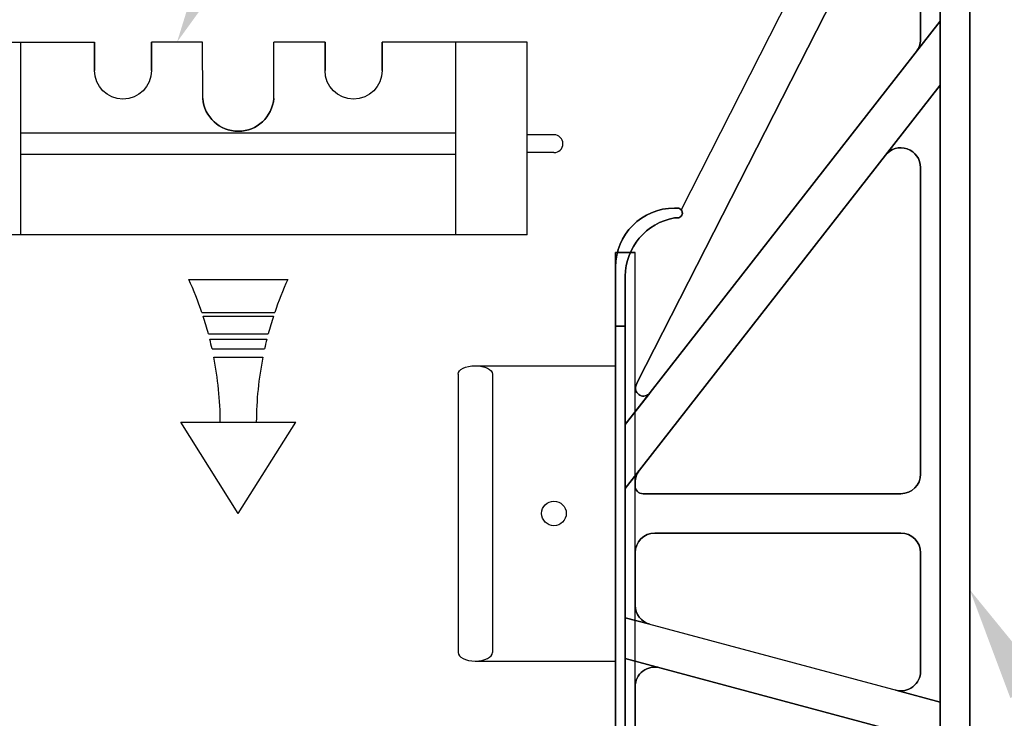
# Model space of a CAD drawing. Units: inches. Extents: x 481 to 671, y 23 to 134.
# Drawn here: x 548 to 556, y 85 to 91 of the extents above; entities that cross this region are included whole.
import ezdxf
from ezdxf import colors
from ezdxf.entities.mleader import LeaderData, LeaderLine
from ezdxf.math import Vec2, Vec3

# ---------------------------------------------------------------- set-up
doc = ezdxf.new("R2010")
doc.units = ezdxf.units.IN
doc.header["$MEASUREMENT"] = 0
for name, color, linetype in [('Dim', 7, 'Continuous'), ('Text', 7, 'Continuous'), ('Web', 6, 'Continuous'), ('Webs', 6, 'Continuous')]:
    doc.layers.add(name, color=color, linetype=linetype)
doc.styles.add('Logix', font='romans.shx')

msp = doc.modelspace()

# ---------------------------------------------------------------- linework, layer by layer
at = {"layer": 'Text'}
for p, q in [((549.20108, 89.03974, 0.3348), (550.06865, 89.03974, 0.3348)), ((549.31613, 88.74994, 0.3348), (549.9536, 88.74994, 0.3348)), ((549.32681, 88.71784, 0.3348), (549.94292, 88.71784, 0.3348)), ((549.37244, 88.56451, 0.3348), (549.89729, 88.56451, 0.3348)), ((549.385, 88.51628, 0.3348), (549.88473, 88.51628, 0.3348)), ((549.40479, 88.43271, 0.3348), (549.86494, 88.43271, 0.3348)), ((549.41986, 88.3607, 0.3348), (549.84987, 88.3607, 0.3348)), ((549.63487, 86.98892, 0.3348), (549.13071, 87.79103, 0.3348)), ((549.13071, 87.79103, 0.3348), (550.13902, 87.79103, 0.3348)), ((549.63487, 86.98892, 0.3348), (550.13902, 87.79103, 0.3348))]:
    msp.add_line(p, q, dxfattribs=at)
for centre, start, end in [((546.4336, 87.77333, 0.3348), 18.716568, 24.589155), ((552.83614, 87.77333, 0.3348), 155.410845, 161.283432), ((546.4336, 87.77333, 0.3348), 15.067777, 18.079718), ((552.83614, 87.77333, 0.3348), 161.920282, 164.932223), ((546.4336, 87.77333, 0.3348), 12.512664, 14.129499), ((552.83614, 87.77333, 0.3348), 165.870501, 167.487336), ((546.4336, 87.77333, 0.3348), 0.333391, 11.127628), ((552.83614, 87.77333, 0.3348), 168.872372, 179.666609)]:
    msp.add_arc(centre, 3.04348, start, end, dxfattribs=at)
at = {"layer": 'Web'}
for p, q in [((547.10282, 91.11955, 0.3545), (548.37423, 91.11951, -0.125)), ((547.72835, 89.43201, 0.35482), (547.72835, 91.11951, 0.35482)), ((549.3221, 91.11951), (548.87423, 91.11951)), ((550.39498, 91.11951, -0.23511), (549.9471, 91.11951)), ((552.16692, 91.11952, 0.3545), (550.89498, 91.11951, -0.36011)), ((551.54139, 89.43201, 0.35482), (551.54138, 91.11951, 0.35482)), ((552.16692, 89.43202, 0.35482), (552.16692, 91.11952, 0.3545)), ((551.54138, 90.32263, -0.07207), (547.72835, 90.32263, -0.07207)), ((552.40129, 90.30702, 0.35468), (552.16692, 90.30702, 0.35468)), ((551.54138, 90.13513, -0.07207), (547.72835, 90.13513, -0.07207)), ((552.40129, 90.15077, 0.35468), (552.16692, 90.15077, 0.35468)), ((552.16692, 89.43207, 0.35482), (547.10282, 89.43207, 0.35482)), ((551.71129, 88.28472, 0.40036), (552.94036, 88.28472, -0.33478)), ((551.56036, 88.20925, 0.40036), (551.56036, 85.77269, 0.40036)), ((551.86223, 88.20925, 0.40036), (551.86223, 85.77269, 0.40036)), ((551.71129, 85.69722, 0.40036), (552.94036, 85.69722, -0.33478))]:
    msp.add_line(p, q, dxfattribs=at)
at = {"layer": 'Web', "extrusion": (1, -2.78778e-15, 2.22045e-16)}
for p, q in [((548.37423, 91.11951), (548.37423, 90.86951)), ((548.37423, 91.11951), (548.37423, 91.11951, -0.125)), ((548.37423, 90.86951, 0.125), (548.37423, 91.11951, 0.125)), ((548.87423, 91.11951), (548.87423, 90.86951)), ((548.87423, 90.86951, 0.125), (548.87423, 91.11951, 0.125))]:
    msp.add_line(p, q, dxfattribs=at)
at = {"layer": 'Web', "extrusion": (-1, 2.78778e-15, -2.22045e-16)}
msp.add_line((548.87423, 91.11951, -0.125), (548.87423, 91.11951), dxfattribs=at)
at = {"layer": 'Web', "extrusion": (2.78778e-15, 1, 1.60814e-16)}
for p, q in [((548.87423, 91.11951, -0.125), (548.87423, 91.11951)), ((550.39498, 91.11951, -0.48511), (550.39498, 91.11951, -0.36011))]:
    msp.add_line(p, q, dxfattribs=at)
at = {"layer": 'Web', "extrusion": (1, -2.78778e-15, -2.22045e-16)}
for p, q in [((549.32311, 90.62576, 0.125), (549.3221, 91.11951)), ((550.39498, 91.11951, -0.48511), (550.39498, 91.11951, -0.36011))]:
    msp.add_line(p, q, dxfattribs=at)
at = {"layer": 'Web', "extrusion": (-1, 2.78778e-15, 2.22045e-16)}
for p, q in [((549.9461, 90.62576, 0.125), (549.9471, 91.11951, 0.125)), ((550.39498, 91.11951, -0.36011), (550.39498, 90.86951, -0.36011)), ((550.39498, 90.86951, -0.23511), (550.39498, 91.11951, -0.23511)), ((550.89498, 91.11951, -0.36011), (550.89498, 90.86951, -0.36011)), ((550.89498, 91.11951, -0.36011), (550.89498, 91.11951, -0.48511)), ((550.89498, 90.86951, -0.23511), (550.89498, 91.11951, -0.23511))]:
    msp.add_line(p, q, dxfattribs=at)
at = {"layer": 'Web'}
msp.add_circle((552.40129, 86.99097, 0.33466), 0.10781, dxfattribs=at)
at = {"layer": 'Web', "extrusion": (2.22045e-16, 1.60814e-16, -1)}
msp.add_arc((-548.62423, 90.86951, -0.125), 0.25, 180, 0, dxfattribs=at)
at = {"layer": 'Web', "extrusion": (-2.22045e-16, 1.60814e-16, -1)}
for centre, radius, start, end in [((-550.64498, 90.86951, 0.23511), 0.25, 180, 0), ((-549.6346, 90.65076, -0.125), 0.3125, 184.588566, 355.411434), ((-549.6346, 90.65076, -0.25), 0.3125, 184.588566, 355.411434)]:
    msp.add_arc(centre, radius, start, end, dxfattribs=at)
at = {"layer": 'Web'}
for centre, radius, start, end in [((549.6346, 90.65076, 0.25), 0.3125, 184.588566, 355.411434), ((549.6346, 90.65076, 0.125), 0.3125, 184.588566, 355.411434), ((552.40129, 90.22889, 0.35468), 0.07812, 270.000109, 90.000109)]:
    msp.add_arc(centre, radius, start, end, dxfattribs=at)
at = {"layer": 'Web', "extrusion": (0, 0, -1)}
msp.add_ellipse((551.71129, 88.20925, 0.40036), major_axis=(0.15094, 0), ratio=0.5, start_param=3.1415927, end_param=6.2831853, dxfattribs=at)
at = {"layer": 'Web'}
msp.add_ellipse((551.71129, 85.77269, 0.40036), major_axis=(0.15094, 0), ratio=0.5, start_param=3.1415927, end_param=6.2831853, dxfattribs=at)
at = {"layer": 'Webs', "extrusion": (-0.891007, 0.45399, 0)}
for p, q in [((555.78661, 94.1066, -0.29166), (553.51598, 89.65023, -0.29166)), ((555.78661, 94.1066, -0.46416), (553.51598, 89.65023, -0.46416)), ((553.51598, 89.65023, -0.29166), (553.51598, 89.65023, -0.46416))]:
    msp.add_line(p, q, dxfattribs=at)
at = {"layer": 'Webs'}
for p, q in [((555.78661, 94.1066, -0.29166), (553.51598, 89.65023, -0.29166)), ((555.78661, 94.1066, -0.29166), (555.78661, 91.30322, -0.29166)), ((555.78661, 93.5891, 0.65709), (555.78661, 75.1316, 0.65709)), ((556.04536, 75.1316, 0.65709), (556.04536, 93.5891, 0.65709)), ((553.13166, 88.13604, -0.29166), (555.28791, 92.36792, -0.29166)), ((555.61411, 92.2896, -0.29166), (555.61411, 91.14183, -0.29166)), ((555.78661, 91.30322, -0.20541), (553.02661, 87.77058, -0.20541)), ((555.57754, 91.03562, -0.29166), (555.78661, 91.30322, -0.29166)), ((555.78661, 91.30322, -0.20541), (555.78661, 90.74285, -0.20541)), ((553.02661, 87.21021, -0.20541), (555.78661, 90.74285, -0.20541)), ((555.30567, 90.12728, -0.29166), (555.78661, 90.74285, -0.29166)), ((555.78661, 90.74285, -0.29166), (555.78661, 85.33796, -0.29166)), ((555.61411, 90.02108, -0.29166), (555.61411, 87.33597, -0.29166)), ((553.45786, 89.57847, -0.29166), (553.48373, 89.57847, -0.29166)), ((552.94036, 79.4441, 0.26897), (552.94036, 89.2766, 0.26897)), ((553.11286, 89.2766, 0.26897), (552.94036, 89.2766, 0.26897)), ((552.94036, 89.2766, 0.31209), (553.11286, 89.2766, 0.31209)), ((552.94036, 79.4441, 0.31209), (552.94036, 89.2766, 0.31209)), ((553.11286, 79.4441, 0.26897), (553.11286, 89.2766, 0.26897)), ((553.11286, 79.4441, 0.31209), (553.11286, 89.2766, 0.31209)), ((553.02661, 87.77058, -0.29166), (553.02661, 89.06821, -0.29166)), ((552.94036, 86.43159, -0.33478), (552.94036, 89.01785, -0.33478)), ((552.94036, 89.01785, -0.33478), (552.94036, 86.43159, -0.33478)), ((552.94036, 88.62972, 0.31209), (552.94036, 80.09097, 0.31209)), ((553.02661, 88.62972, 0.31209), (552.94036, 88.62972, 0.31209)), ((553.02661, 80.09097, 0.31209), (553.02661, 88.62972, 0.31209)), ((553.24035, 88.04416, -0.29166), (553.02661, 87.77058, -0.29166)), ((553.02661, 87.21021, -0.20541), (553.02661, 87.77058, -0.20541)), ((553.02661, 87.21021, -0.29166), (553.14942, 87.36741, -0.29166)), ((553.11286, 87.23247, -0.29166), (553.11286, 87.26121, -0.29166)), ((553.02661, 86.0775, -0.29166), (553.02661, 87.21021, -0.29166)), ((555.44161, 87.16347, -0.29166), (553.18186, 87.16347, -0.29166)), ((553.28536, 86.81847, -0.29166), (555.44161, 86.81847, -0.29166)), ((553.11286, 86.18676, -0.29166), (553.11286, 86.64597, -0.29166)), ((555.61411, 86.64597, -0.29166), (555.61411, 85.60899, -0.29166)), ((552.94036, 86.43159, -0.50728), (552.94036, 86.43159, -0.33478)), ((552.94036, 86.43159, -0.33478), (552.94036, 86.43159, -0.50728)), ((553.02661, 85.72033, -0.20541), (553.02661, 86.0775, -0.20541)), ((555.78661, 85.33796, -0.20541), (553.02661, 86.0775, -0.20541)), ((553.24071, 86.02013, -0.29166), (553.02661, 86.0775, -0.29166)), ((553.02661, 83.00036, -0.29166), (553.02661, 85.72033, -0.29166)), ((553.33, 85.63904, -0.29166), (553.02661, 85.72033, -0.29166)), ((553.02661, 85.72033, -0.20541), (555.78661, 84.98079, -0.20541)), ((553.11286, 83.24828, -0.29166), (553.11286, 85.47242, -0.29166)), ((555.78661, 85.33796, -0.29166), (555.39696, 85.44237, -0.29166)), ((555.78661, 85.33796, -0.20541), (555.78661, 84.98079, -0.20541))]:
    msp.add_line(p, q, dxfattribs=at)
at = {"layer": 'Webs', "extrusion": (0, 0, -1)}
for p, q in [((555.78661, 94.1066, -0.46416), (553.51598, 89.65023, -0.46416)), ((555.78661, 91.30322, -0.46416), (555.78661, 94.1066, -0.46416)), ((555.78661, 75.1316, -1.41291), (555.78661, 93.5891, -1.41291)), ((556.04536, 93.5891, -1.41291), (556.04536, 75.1316, -1.41291)), ((555.28791, 92.36792, -0.46416), (553.13166, 88.13604, -0.46416)), ((555.61411, 91.14183, -0.46416), (555.61411, 92.2896, -0.46416)), ((553.02661, 87.77058, -0.55041), (555.78661, 91.30322, -0.55041)), ((555.57754, 91.03562, -0.46416), (555.78661, 91.30322, -0.46416)), ((555.78661, 90.74285, -0.55041), (555.78661, 91.30322, -0.55041)), ((555.78661, 90.74285, -0.55041), (553.02661, 87.21021, -0.55041)), ((555.78661, 90.74285, -0.46416), (555.30567, 90.12728, -0.46416)), ((555.78661, 85.33796, -0.46416), (555.78661, 90.74285, -0.46416)), ((555.61411, 87.33597, -0.46416), (555.61411, 90.02108, -0.46416)), ((553.48373, 89.57847, -0.46416), (553.45786, 89.57847, -0.46416)), ((553.02661, 89.06821, -0.46416), (553.02661, 87.77058, -0.46416)), ((552.94036, 80.09097, -1.06791), (552.94036, 88.62972, -1.06791)), ((552.94036, 88.62972, -1.06791), (553.02661, 88.62972, -1.06791)), ((553.02661, 88.62972, -1.06791), (553.02661, 80.09097, -1.06791)), ((553.24035, 88.04416, -0.46416), (553.02661, 87.77058, -0.46416)), ((553.02661, 87.77058, -0.55041), (553.02661, 87.21021, -0.55041)), ((553.14942, 87.36741, -0.46416), (553.02661, 87.21021, -0.46416)), ((553.11286, 87.26121, -0.46416), (553.11286, 87.23247, -0.46416)), ((553.02661, 87.21021, -0.46416), (553.02661, 86.0775, -0.46416)), ((553.18186, 87.16347, -0.46416), (555.44161, 87.16347, -0.46416)), ((555.44161, 86.81847, -0.46416), (553.28536, 86.81847, -0.46416)), ((553.11286, 86.64597, -0.46416), (553.11286, 86.18676, -0.46416)), ((555.61411, 85.60899, -0.46416), (555.61411, 86.64597, -0.46416)), ((553.02661, 86.0775, -0.55041), (553.02661, 85.72033, -0.55041)), ((555.78661, 85.33796, -0.55041), (553.02661, 86.0775, -0.55041)), ((553.02661, 86.0775, -0.46416), (553.24071, 86.02013, -0.46416)), ((553.02661, 85.72033, -0.46416), (553.02661, 83.00036, -0.46416)), ((553.33, 85.63904, -0.46416), (553.02661, 85.72033, -0.46416)), ((555.78661, 84.98079, -0.55041), (553.02661, 85.72033, -0.55041)), ((553.11286, 85.47242, -0.46416), (553.11286, 83.24828, -0.46416)), ((555.39696, 85.44237, -0.46416), (555.78661, 85.33796, -0.46416)), ((555.78661, 84.98079, -0.55041), (555.78661, 85.33796, -0.55041))]:
    msp.add_line(p, q, dxfattribs=at)
at = {"layer": 'Webs', "extrusion": (-1, -9.82449e-11, 0)}
for p, q in [((555.78661, 94.1066, -0.29166), (555.78661, 91.30322, -0.29166)), ((555.78661, 91.30322, -0.46416), (555.78661, 94.1066, -0.46416)), ((555.78661, 75.1316, -1.41291), (555.78661, 93.5891, -1.41291)), ((555.78661, 93.5891, 0.65709), (555.78661, 75.1316, 0.65709)), ((555.61411, 91.14183, -0.46416), (555.61411, 92.2896, -0.46416)), ((555.61411, 92.2896, -0.29166), (555.61411, 91.14183, -0.29166)), ((555.78661, 91.30322, -0.20541), (555.78661, 90.74285, -0.20541)), ((555.78661, 91.30322, -0.29166), (555.78661, 91.30322, -0.20541)), ((555.78661, 91.30322, -0.55041), (555.78661, 91.30322, -0.46416)), ((555.78661, 90.74285, -0.55041), (555.78661, 91.30322, -0.55041)), ((555.61411, 91.14183, -0.29166), (555.61411, 91.14183, -0.46416)), ((555.78661, 90.74285, -0.29166), (555.78661, 85.33796, -0.29166)), ((555.78661, 90.74285, -0.20541), (555.78661, 90.74285, -0.29166)), ((555.78661, 90.74285, -0.46416), (555.78661, 90.74285, -0.55041)), ((555.78661, 85.33796, -0.46416), (555.78661, 90.74285, -0.46416)), ((555.61411, 90.02108, -0.46416), (555.61411, 90.02108, -0.29166)), ((555.61411, 87.33597, -0.46416), (555.61411, 90.02108, -0.46416)), ((555.61411, 90.02108, -0.29166), (555.61411, 87.33597, -0.29166)), ((552.94036, 89.14722, 0.22584), (552.94036, 88.62972, 0.31209)), ((552.94036, 89.14722, 0.22584), (552.94036, 89.14722, -0.98166)), ((552.94036, 88.62972, -1.06791), (552.94036, 89.14722, -0.98166)), ((552.94036, 88.62972, 0.31209), (552.94036, 80.09097, 0.31209)), ((552.94036, 80.09097, -1.06791), (552.94036, 88.62972, -1.06791)), ((555.61411, 87.33597, -0.29166), (555.61411, 87.33597, -0.46416)), ((555.61411, 86.64597, -0.46416), (555.61411, 86.64597, -0.29166)), ((555.61411, 85.60899, -0.46416), (555.61411, 86.64597, -0.46416)), ((555.61411, 86.64597, -0.29166), (555.61411, 85.60899, -0.29166)), ((555.61411, 85.60899, -0.29166), (555.61411, 85.60899, -0.46416)), ((555.78661, 85.33796, -0.20541), (555.78661, 84.98079, -0.20541)), ((555.78661, 85.33796, -0.29166), (555.78661, 85.33796, -0.20541)), ((555.78661, 85.33796, -0.55041), (555.78661, 85.33796, -0.46416)), ((555.78661, 84.98079, -0.55041), (555.78661, 85.33796, -0.55041))]:
    msp.add_line(p, q, dxfattribs=at)
at = {"layer": 'Webs', "extrusion": (1, 9.82449e-11, 0)}
for p, q in [((556.04536, 75.1316, 0.65709), (556.04536, 93.5891, 0.65709)), ((556.04536, 93.5891, -1.41291), (556.04536, 75.1316, -1.41291)), ((553.02661, 89.06821, -0.46416), (553.02661, 87.77058, -0.46416)), ((553.02661, 89.06821, -0.99483), (553.02661, 89.06821, -0.46416)), ((553.02661, 89.06821, -0.99483), (553.02661, 88.62972, -1.06791)), ((553.02661, 87.77058, -0.29166), (553.02661, 89.06821, -0.29166)), ((553.02661, 89.06821, -0.29166), (553.02661, 89.06821, 0.23901)), ((553.02661, 88.62972, 0.31209), (553.02661, 89.06821, 0.23901)), ((553.02661, 88.62972, -1.06791), (553.02661, 80.09097, -1.06791)), ((553.02661, 80.09097, 0.31209), (553.02661, 88.62972, 0.31209)), ((553.02661, 87.77058, -0.46416), (553.02661, 87.77058, -0.55041)), ((553.02661, 87.77058, -0.55041), (553.02661, 87.21021, -0.55041)), ((553.02661, 87.77058, -0.20541), (553.02661, 87.77058, -0.29166)), ((553.02661, 87.21021, -0.20541), (553.02661, 87.77058, -0.20541)), ((553.11286, 87.26121, -0.46416), (553.11286, 87.23247, -0.46416)), ((553.11286, 87.23247, -0.29166), (553.11286, 87.26121, -0.29166)), ((553.11286, 87.26121, -0.29166), (553.11286, 87.26121, -0.46416)), ((553.02661, 87.21021, -0.55041), (553.02661, 87.21021, -0.46416)), ((553.02661, 87.21021, -0.46416), (553.02661, 86.0775, -0.46416)), ((553.02661, 87.21021, -0.29166), (553.02661, 87.21021, -0.20541)), ((553.02661, 86.0775, -0.29166), (553.02661, 87.21021, -0.29166)), ((553.11286, 87.23247, -0.46416), (553.11286, 87.23247, -0.29166)), ((553.11286, 86.64597, -0.29166), (553.11286, 86.64597, -0.46416)), ((553.11286, 86.18676, -0.29166), (553.11286, 86.64597, -0.29166)), ((553.11286, 86.64597, -0.46416), (553.11286, 86.18676, -0.46416)), ((553.11286, 86.18676, -0.46416), (553.11286, 86.18676, -0.29166)), ((553.02661, 86.0775, -0.46416), (553.02661, 86.0775, -0.55041)), ((553.02661, 86.0775, -0.55041), (553.02661, 85.72033, -0.55041)), ((553.02661, 86.0775, -0.20541), (553.02661, 86.0775, -0.29166)), ((553.02661, 85.72033, -0.20541), (553.02661, 86.0775, -0.20541)), ((553.02661, 85.72033, -0.55041), (553.02661, 85.72033, -0.46416)), ((553.02661, 85.72033, -0.46416), (553.02661, 83.00036, -0.46416)), ((553.02661, 85.72033, -0.29166), (553.02661, 85.72033, -0.20541)), ((553.02661, 83.00036, -0.29166), (553.02661, 85.72033, -0.29166)), ((553.11286, 85.47242, -0.46416), (553.11286, 83.24828, -0.46416)), ((553.11286, 83.24828, -0.29166), (553.11286, 85.47242, -0.29166)), ((553.11286, 85.47242, -0.29166), (553.11286, 85.47242, -0.46416))]:
    msp.add_line(p, q, dxfattribs=at)
at = {"layer": 'Webs', "extrusion": (0.891007, -0.45399, 0)}
for p, q in [((555.28791, 92.36792, -0.46416), (553.13166, 88.13604, -0.46416)), ((553.13166, 88.13604, -0.29166), (555.28791, 92.36792, -0.29166)), ((553.13166, 88.13604, -0.46416), (553.13166, 88.13604, -0.29166))]:
    msp.add_line(p, q, dxfattribs=at)
at = {"layer": 'Webs', "extrusion": (-0.788011, 0.615661, 0)}
for p, q in [((553.02661, 87.77058, -0.55041), (555.78661, 91.30322, -0.55041)), ((555.78661, 91.30322, -0.20541), (553.02661, 87.77058, -0.20541)), ((555.57754, 91.03562, -0.46416), (555.78661, 91.30322, -0.46416)), ((555.57754, 91.03562, -0.29166), (555.78661, 91.30322, -0.29166)), ((555.78661, 91.30322, -0.55041), (555.78661, 91.30322, -0.46416)), ((555.78661, 91.30322, -0.29166), (555.78661, 91.30322, -0.20541)), ((555.57754, 91.03562, -0.46416), (555.57754, 91.03562, -0.29166)), ((553.24035, 88.04416, -0.46416), (553.02661, 87.77058, -0.46416)), ((553.24035, 88.04416, -0.29166), (553.02661, 87.77058, -0.29166)), ((553.24035, 88.04416, -0.29166), (553.24035, 88.04416, -0.46416)), ((553.02661, 87.77058, -0.46416), (553.02661, 87.77058, -0.55041)), ((553.02661, 87.77058, -0.20541), (553.02661, 87.77058, -0.29166))]:
    msp.add_line(p, q, dxfattribs=at)
at = {"layer": 'Webs', "extrusion": (9.82449e-11, -1, 0)}
for p, q in [((555.61411, 91.14183, -0.29166), (555.61411, 91.14183, -0.46416)), ((555.57754, 91.03562, -0.46416), (555.57754, 91.03562, -0.29166)), ((555.30567, 90.12728, -0.29166), (555.30567, 90.12728, -0.46416)), ((555.61411, 90.02108, -0.46416), (555.61411, 90.02108, -0.29166)), ((553.45786, 89.66472, -0.89541), (553.45786, 89.66472, 0.13959)), ((553.48373, 89.66472, 0.13959), (553.48373, 89.66472, -0.89541)), ((553.45786, 89.57847, 0.15397), (553.45786, 89.57847, -0.29166)), ((553.45786, 89.57847, -0.46416), (553.45786, 89.57847, -0.90978)), ((553.45786, 89.57847, -0.29166), (553.48373, 89.57847, -0.29166)), ((553.45786, 89.57847, 0.15397), (553.45786, 89.57847, -0.29166)), ((553.45786, 89.57847, 0.15397), (553.48373, 89.57847, 0.15397)), ((553.48373, 89.57847, -0.46416), (553.45786, 89.57847, -0.46416)), ((553.45786, 89.57847, -0.46416), (553.45786, 89.57847, -0.90978)), ((553.48373, 89.57847, -0.90978), (553.45786, 89.57847, -0.90978)), ((553.48373, 89.57847, -0.29166), (553.48373, 89.57847, 0.15397)), ((553.48373, 89.57847, -0.90978), (553.48373, 89.57847, -0.46416)), ((553.48373, 89.57847, -0.29166), (553.48373, 89.57847, 0.15397)), ((553.48373, 89.57847, -0.90978), (553.48373, 89.57847, -0.46416)), ((553.51598, 89.65023, -0.29166), (553.51598, 89.65023, -0.46416)), ((552.94036, 89.14722, 0.22584), (552.94036, 89.14722, -0.98166)), ((553.02661, 89.06821, -0.29166), (553.02661, 89.06821, 0.23901)), ((553.02661, 89.06821, -0.99483), (553.02661, 89.06821, -0.46416)), ((553.11973, 88.10592, -0.46416), (553.11973, 88.10592, -0.29166)), ((553.11973, 88.10592, -0.46416), (553.11973, 88.10592, -0.29166)), ((553.13166, 88.13604, -0.46416), (553.13166, 88.13604, -0.29166)), ((553.24035, 88.04416, -0.29166), (553.24035, 88.04416, -0.46416)), ((553.14942, 87.36741, -0.46416), (553.14942, 87.36741, -0.29166)), ((555.61411, 87.33597, -0.29166), (555.61411, 87.33597, -0.46416)), ((553.11286, 87.26121, -0.29166), (553.11286, 87.26121, -0.46416)), ((553.11286, 87.23247, -0.46416), (553.11286, 87.23247, -0.29166)), ((553.18186, 87.16347, -0.29166), (553.18186, 87.16347, -0.46416)), ((555.44161, 87.16347, -0.46416), (555.44161, 87.16347, -0.29166)), ((553.28536, 86.81847, -0.46416), (553.28536, 86.81847, -0.29166)), ((553.28536, 86.81847, -0.46416), (553.28536, 86.81847, -0.29166)), ((555.44161, 86.81847, -0.46416), (553.28536, 86.81847, -0.46416)), ((553.28536, 86.81847, -0.29166), (555.44161, 86.81847, -0.29166)), ((555.44161, 86.81847, -0.29166), (555.44161, 86.81847, -0.46416)), ((555.44161, 86.81847, -0.29166), (555.44161, 86.81847, -0.46416)), ((553.11286, 86.64597, -0.29166), (553.11286, 86.64597, -0.46416)), ((555.61411, 86.64597, -0.46416), (555.61411, 86.64597, -0.29166)), ((553.11286, 86.18676, -0.46416), (553.11286, 86.18676, -0.29166)), ((553.24071, 86.02013, -0.29166), (553.24071, 86.02013, -0.46416)), ((553.33, 85.63904, -0.46416), (553.33, 85.63904, -0.29166)), ((555.61411, 85.60899, -0.29166), (555.61411, 85.60899, -0.46416)), ((553.11286, 85.47242, -0.29166), (553.11286, 85.47242, -0.46416)), ((555.39696, 85.44237, -0.46416), (555.39696, 85.44237, -0.29166))]:
    msp.add_line(p, q, dxfattribs=at)
at = {"layer": 'Webs', "extrusion": (0.788011, -0.615661, 0)}
for p, q in [((553.02661, 87.21021, -0.20541), (555.78661, 90.74285, -0.20541)), ((555.78661, 90.74285, -0.55041), (553.02661, 87.21021, -0.55041)), ((555.30567, 90.12728, -0.29166), (555.78661, 90.74285, -0.29166)), ((555.78661, 90.74285, -0.46416), (555.30567, 90.12728, -0.46416)), ((555.78661, 90.74285, -0.20541), (555.78661, 90.74285, -0.29166)), ((555.78661, 90.74285, -0.46416), (555.78661, 90.74285, -0.55041)), ((555.30567, 90.12728, -0.29166), (555.30567, 90.12728, -0.46416)), ((553.02661, 87.21021, -0.29166), (553.14942, 87.36741, -0.29166)), ((553.14942, 87.36741, -0.46416), (553.02661, 87.21021, -0.46416)), ((553.14942, 87.36741, -0.46416), (553.14942, 87.36741, -0.29166)), ((553.02661, 87.21021, -0.29166), (553.02661, 87.21021, -0.20541)), ((553.02661, 87.21021, -0.55041), (553.02661, 87.21021, -0.46416))]:
    msp.add_line(p, q, dxfattribs=at)
at = {"layer": 'Webs', "extrusion": (-1.61512e-11, 0.164399, 0.986394)}
for p, q in [((553.48373, 89.66472, 0.13959), (553.45786, 89.66472, 0.13959)), ((553.45786, 89.57847, 0.15397), (553.48373, 89.57847, 0.15397)), ((552.94036, 89.14722, 0.22584), (552.94036, 88.62972, 0.31209)), ((553.02661, 88.62972, 0.31209), (553.02661, 89.06821, 0.23901)), ((553.02661, 88.62972, 0.31209), (552.94036, 88.62972, 0.31209))]:
    msp.add_line(p, q, dxfattribs=at)
at = {"layer": 'Webs', "extrusion": (-9.82444e-11, 1, 0)}
for p, q in [((553.48373, 89.66472, 0.13959), (553.45786, 89.66472, 0.13959)), ((553.45786, 89.66472, -0.89541), (553.45786, 89.66472, 0.13959)), ((553.45786, 89.66472, -0.89541), (553.48373, 89.66472, -0.89541)), ((553.48373, 89.66472, 0.13959), (553.48373, 89.66472, -0.89541)), ((553.18186, 87.16347, -0.29166), (553.18186, 87.16347, -0.46416)), ((555.44161, 87.16347, -0.29166), (553.18186, 87.16347, -0.29166)), ((553.18186, 87.16347, -0.46416), (555.44161, 87.16347, -0.46416)), ((555.44161, 87.16347, -0.46416), (555.44161, 87.16347, -0.29166))]:
    msp.add_line(p, q, dxfattribs=at)
at = {"layer": 'Webs', "extrusion": (-1.61514e-11, 0.164399, -0.986394)}
for p, q in [((553.45786, 89.66472, -0.89541), (553.48373, 89.66472, -0.89541)), ((553.48373, 89.57847, -0.90978), (553.45786, 89.57847, -0.90978)), ((552.94036, 88.62972, -1.06791), (552.94036, 89.14722, -0.98166)), ((553.02661, 89.06821, -0.99483), (553.02661, 88.62972, -1.06791)), ((552.94036, 88.62972, -1.06791), (553.02661, 88.62972, -1.06791))]:
    msp.add_line(p, q, dxfattribs=at)
at = {"layer": 'Webs', "extrusion": (-1, 0, 2.22045e-16)}
for p, q in [((552.94036, 79.4441, -1.11103), (552.94036, 89.2766, -1.11103)), ((552.94036, 89.2766, 0.26897), (552.94036, 89.2766, -1.11103)), ((552.94036, 79.4441, 0.26897), (552.94036, 89.2766, 0.26897)), ((552.94036, 86.43159, -0.33478), (552.94036, 89.01785, -0.33478)), ((552.94036, 89.01785, -0.50728), (552.94036, 86.43159, -0.50728)), ((552.94036, 89.01785, -0.33478), (552.94036, 89.01785, -0.50728)), ((552.94036, 86.43159, -0.50728), (552.94036, 86.43159, -0.33478))]:
    msp.add_line(p, q, dxfattribs=at)
at = {"layer": 'Webs', "extrusion": (3.57079e-32, 1, 1.60814e-16)}
for p, q in [((552.94036, 89.2766, 0.26897), (552.94036, 89.2766, -1.11103)), ((552.94036, 89.2766, -1.11103), (553.11286, 89.2766, -1.11103)), ((553.11286, 89.2766, 0.26897), (552.94036, 89.2766, 0.26897)), ((553.11286, 89.2766, -1.11103), (553.11286, 89.2766, 0.26897)), ((552.94036, 89.01785, -0.33478), (552.94036, 89.01785, -0.50728))]:
    msp.add_line(p, q, dxfattribs=at)
at = {"layer": 'Webs', "extrusion": (-2.22045e-16, 1.60814e-16, -1)}
for p, q in [((552.94036, 89.2766, -1.11103), (553.11286, 89.2766, -1.11103)), ((552.94036, 79.4441, -1.11103), (552.94036, 89.2766, -1.11103)), ((553.11286, 79.4441, -1.11103), (553.11286, 89.2766, -1.11103)), ((552.94036, 89.01785, -0.50728), (552.94036, 86.43159, -0.50728))]:
    msp.add_line(p, q, dxfattribs=at)
at = {"layer": 'Webs', "extrusion": (-1, -9.82444e-11, -2.22045e-16)}
for p, q in [((552.94036, 79.4441, 0.31209), (552.94036, 89.2766, 0.31209)), ((552.94036, 89.2766, -1.06791), (552.94036, 89.2766, 0.31209)), ((552.94036, 79.4441, -1.06791), (552.94036, 89.2766, -1.06791)), ((552.94036, 86.43159, -0.50728), (552.94036, 89.01785, -0.50728)), ((552.94036, 89.01785, -0.33478), (552.94036, 86.43159, -0.33478)), ((552.94036, 89.01785, -0.50728), (552.94036, 89.01785, -0.33478)), ((552.94036, 86.43159, -0.33478), (552.94036, 86.43159, -0.50728))]:
    msp.add_line(p, q, dxfattribs=at)
at = {"layer": 'Webs', "extrusion": (-9.82444e-11, 1, 1.60814e-16)}
for p, q in [((553.11286, 89.2766, -1.06791), (552.94036, 89.2766, -1.06791)), ((552.94036, 89.2766, 0.31209), (553.11286, 89.2766, 0.31209)), ((552.94036, 89.2766, -1.06791), (552.94036, 89.2766, 0.31209)), ((553.11286, 89.2766, 0.31209), (553.11286, 89.2766, -1.06791)), ((552.94036, 89.01785, -0.50728), (552.94036, 89.01785, -0.33478))]:
    msp.add_line(p, q, dxfattribs=at)
at = {"layer": 'Webs', "extrusion": (2.22045e-16, 1.60814e-16, -1)}
for p, q in [((552.94036, 79.4441, -1.06791), (552.94036, 89.2766, -1.06791)), ((553.11286, 89.2766, -1.06791), (552.94036, 89.2766, -1.06791)), ((553.11286, 79.4441, -1.06791), (553.11286, 89.2766, -1.06791)), ((552.94036, 86.43159, -0.50728), (552.94036, 89.01785, -0.50728))]:
    msp.add_line(p, q, dxfattribs=at)
at = {"layer": 'Webs', "extrusion": (1, 0, -2.22045e-16)}
for p, q in [((553.11286, 79.4441, 0.26897), (553.11286, 89.2766, 0.26897)), ((553.11286, 89.2766, -1.11103), (553.11286, 89.2766, 0.26897)), ((553.11286, 79.4441, -1.11103), (553.11286, 89.2766, -1.11103))]:
    msp.add_line(p, q, dxfattribs=at)
at = {"layer": 'Webs', "extrusion": (1, 9.82444e-11, 2.22045e-16)}
for p, q in [((553.11286, 79.4441, -1.06791), (553.11286, 89.2766, -1.06791)), ((553.11286, 89.2766, 0.31209), (553.11286, 89.2766, -1.06791)), ((553.11286, 79.4441, 0.31209), (553.11286, 89.2766, 0.31209))]:
    msp.add_line(p, q, dxfattribs=at)
at = {"layer": 'Webs', "extrusion": (0.258819, 0.965926, 0)}
for p, q in [((553.02661, 86.0775, -0.46416), (553.24071, 86.02013, -0.46416)), ((553.02661, 86.0775, -0.46416), (553.02661, 86.0775, -0.55041)), ((553.24071, 86.02013, -0.29166), (553.02661, 86.0775, -0.29166)), ((555.78661, 85.33796, -0.55041), (553.02661, 86.0775, -0.55041)), ((553.02661, 86.0775, -0.20541), (553.02661, 86.0775, -0.29166)), ((555.78661, 85.33796, -0.20541), (553.02661, 86.0775, -0.20541)), ((553.24071, 86.02013, -0.29166), (553.24071, 86.02013, -0.46416)), ((555.39696, 85.44237, -0.46416), (555.78661, 85.33796, -0.46416)), ((555.39696, 85.44237, -0.46416), (555.39696, 85.44237, -0.29166)), ((555.78661, 85.33796, -0.29166), (555.39696, 85.44237, -0.29166)), ((555.78661, 85.33796, -0.55041), (555.78661, 85.33796, -0.46416)), ((555.78661, 85.33796, -0.29166), (555.78661, 85.33796, -0.20541))]:
    msp.add_line(p, q, dxfattribs=at)
at = {"layer": 'Webs', "extrusion": (-0.258819, -0.965926, 0)}
for p, q in [((553.33, 85.63904, -0.29166), (553.02661, 85.72033, -0.29166)), ((553.02661, 85.72033, -0.29166), (553.02661, 85.72033, -0.20541)), ((553.33, 85.63904, -0.46416), (553.02661, 85.72033, -0.46416)), ((553.02661, 85.72033, -0.20541), (555.78661, 84.98079, -0.20541)), ((553.02661, 85.72033, -0.55041), (553.02661, 85.72033, -0.46416)), ((555.78661, 84.98079, -0.55041), (553.02661, 85.72033, -0.55041)), ((553.33, 85.63904, -0.46416), (553.33, 85.63904, -0.29166))]:
    msp.add_line(p, q, dxfattribs=at)
at = {"layer": 'Webs', "extrusion": (0, 0, -1)}
for centre, radius, start, end in [((-555.44161, 91.14183, 0.46416), 0.1725, 180, 218), ((-555.44161, 91.14183, 0.46416), 0.1725, 180, 218), ((-555.44161, 90.02108, 0.46416), 0.1725, 38, 180), ((-555.44161, 90.02108, 0.46416), 0.1725, 38, 180), ((-553.54411, 89.06821, 0.29166), 0.5175, 360, 80.405932), ((-553.54411, 89.06821, 0.46416), 0.5175, 360, 80.405932), ((-553.48373, 89.6216, 0.46416), 0.04312, 138.391362, 270), ((-553.48373, 89.6216, 0.46416), 0.04312, 138.391362, 270), ((-553.18598, 88.08664, 0.46416), 0.069, 218, 16.223135), ((-553.18598, 88.08664, 0.46416), 0.069, 218, 16.223135), ((-553.28536, 88.05773, 0.46416), 0.1725, 16.223135, 27), ((-553.28536, 88.05773, 0.46416), 0.1725, 16.223135, 27), ((-553.28536, 87.26121, 0.46416), 0.1725, 360, 38), ((-553.28536, 87.26121, 0.46416), 0.1725, 360, 38), ((-555.44161, 87.33597, 0.46416), 0.1725, 180, 270), ((-555.44161, 87.33597, 0.46416), 0.1725, 180, 270), ((-553.18186, 87.23247, 0.46416), 0.069, 270, 360), ((-553.18186, 87.23247, 0.46416), 0.069, 270, 360), ((-553.28536, 86.64597, 0.46416), 0.1725, 360, 90), ((-553.28536, 86.64597, 0.46416), 0.1725, 360, 90), ((-555.44161, 86.64597, 0.46416), 0.1725, 90, 180), ((-555.44161, 86.64597, 0.46416), 0.1725, 90, 180), ((-553.28536, 86.18676, 0.46416), 0.1725, 285, 360), ((-553.28536, 86.18676, 0.46416), 0.1725, 285, 360), ((-553.28536, 85.47242, 0.46416), 0.1725, 360, 105), ((-553.28536, 85.47242, 0.46416), 0.1725, 360, 105), ((-555.44161, 85.60899, 0.46416), 0.1725, 180, 285), ((-555.44161, 85.60899, 0.46416), 0.1725, 180, 285)]:
    msp.add_arc(centre, radius, start, end, dxfattribs=at)
at = {"layer": 'Webs'}
for centre, radius, start, end in [((555.44161, 91.14183, -0.29166), 0.1725, 322, 0), ((555.44161, 91.14183, -0.29166), 0.1725, 322, 0), ((555.44161, 90.02108, -0.29166), 0.1725, 0, 142), ((555.44161, 90.02108, -0.29166), 0.1725, 0, 142), ((553.54411, 89.06821, -0.29166), 0.5175, 99.594068, 180), ((553.54411, 89.06821, -0.46416), 0.5175, 99.594068, 180), ((553.48373, 89.6216, -0.29166), 0.04312, 270, 41.608638), ((553.48373, 89.6216, -0.29166), 0.04312, 270, 41.608638), ((553.18598, 88.08664, -0.29166), 0.069, 163.776865, 322), ((553.18598, 88.08664, -0.29166), 0.069, 163.776865, 322), ((553.28536, 88.05773, -0.29166), 0.1725, 153, 163.776865), ((553.28536, 88.05773, -0.29166), 0.1725, 153, 163.776865), ((553.28536, 87.26121, -0.29166), 0.1725, 142, 180), ((553.28536, 87.26121, -0.29166), 0.1725, 142, 180), ((555.44161, 87.33597, -0.29166), 0.1725, 270, 0), ((555.44161, 87.33597, -0.29166), 0.1725, 270, 0), ((553.18186, 87.23247, -0.29166), 0.069, 180, 270), ((553.18186, 87.23247, -0.29166), 0.069, 180, 270), ((553.28536, 86.64597, -0.29166), 0.1725, 90, 180), ((553.28536, 86.64597, -0.29166), 0.1725, 90, 180), ((555.44161, 86.64597, -0.29166), 0.1725, 0, 90), ((555.44161, 86.64597, -0.29166), 0.1725, 0, 90), ((553.28536, 86.18676, -0.29166), 0.1725, 180, 255), ((553.28536, 86.18676, -0.29166), 0.1725, 180, 255), ((553.28536, 85.47242, -0.29166), 0.1725, 75, 180), ((553.28536, 85.47242, -0.29166), 0.1725, 75, 180), ((555.44161, 85.60899, -0.29166), 0.1725, 255, 0), ((555.44161, 85.60899, -0.29166), 0.1725, 255, 0)]:
    msp.add_arc(centre, radius, start, end, dxfattribs=at)
at = {"layer": 'Webs', "extrusion": (-1.61512e-11, 0.164399, 0.986394)}
for centre, major_axis, start_param, end_param in [((553.45786, 89.14722, 0.22584), (0, 0.5175, -0.08625), 0, 1.5707963), ((553.45786, 89.14722, 0.22584), (0, 0.5175, -0.08625), 0, 1.5707963), ((553.48373, 89.6216, 0.14678), (0, -0.04312, 0.00719), 0, 3.1415927), ((553.48373, 89.6216, 0.14678), (0, -0.04312, 0.00719), 0, 3.1415927), ((553.54411, 89.06821, 0.23901), (0, 0.5175, -0.08625), 6.4506334, 7.8539816)]:
    msp.add_ellipse(centre, major_axis=major_axis, ratio=0.9863939, start_param=start_param, end_param=end_param, dxfattribs=at)
at = {"layer": 'Webs', "extrusion": (-1.61514e-11, 0.164399, -0.986394)}
for centre, major_axis, start_param, end_param in [((553.45786, 89.14722, -0.98166), (0, 0.5175, 0.08625), -1.5707963, 0), ((553.45786, 89.14722, -0.98166), (0, 0.5175, 0.08625), -1.5707963, 0), ((553.48373, 89.6216, -0.90259), (0, -0.04312, -0.00719), -3.1415927, 0), ((553.48373, 89.6216, -0.90259), (0, -0.04312, -0.00719), -3.1415927, 0), ((553.54411, 89.06821, -0.99483), (0, 0.5175, 0.08625), 4.712389, 6.1157372)]:
    msp.add_ellipse(centre, major_axis=major_axis, ratio=0.9863939, start_param=start_param, end_param=end_param, dxfattribs=at)
at = {"layer": 'Webs', "extrusion": (1.61512e-11, -0.164399, -0.986394)}
msp.add_ellipse((553.54411, 89.06821, 0.23901), major_axis=(0, 0.5175, -0.08625), ratio=0.9863939, start_param=-1.5707963, end_param=-0.1674481, dxfattribs=at)
at = {"layer": 'Webs', "extrusion": (1.61514e-11, -0.164399, 0.986394)}
msp.add_ellipse((553.54411, 89.06821, -0.99483), major_axis=(0, 0.5175, 0.08625), ratio=0.9863939, start_param=0.1674481, end_param=1.5707963, dxfattribs=at)

# ---------------------------------------------------------------- leaders
at = {"layer": 'Dim'}
ml = msp.add_multileader_mtext('Standard', dxfattribs=at)
ml.set_content('KD Connectors', color=256, style='Logix')
ml.set_leader_properties()
ml.build(insert=Vec2(0, 0))
ml.multileader.update_dxf_attribs({"text_right_attachment_type": 6, "dogleg_length": 0.36, "arrow_head_size": 1})
ctx = ml.context
ctx.base_point, ctx.char_height, ctx.arrow_head_size, ctx.landing_gap_size, ctx.plane_origin = Vec3(552.6285, 97.46859, 2.03725), 1, 1, 1, Vec3(544.89657, 91.07313, 2.03725)
ctx.right_attachment = 6
notes = []
notes.append((ctx, [(0, (1, 1, 0), (552.2685, 97.46859, 2.03725), (1, 0), 0.36, [(0, [(549.09817, 91.11951, 2.03725)], 0, [])])]))
ctx.mtext.insert, ctx.mtext.flow_direction = Vec3(553.6285, 98.06859, 2.03725), 5
ml = msp.add_multileader_mtext('Standard', dxfattribs=at)
ml.set_content('Web\\Pflanges', color=256, style='Logix')
ml.set_leader_properties()
ml.build(insert=Vec2(0, 0))
ml.multileader.update_dxf_attribs({"text_right_attachment_type": 6, "dogleg_length": 0.36, "arrow_head_size": 1})
ctx = ml.context
ctx.base_point, ctx.char_height, ctx.arrow_head_size, ctx.landing_gap_size, ctx.plane_origin = Vec3(559.13042, 81.58127, 2.72709), 1, 1, 1, Vec3(556.04536, 86.32274, 2.72709)
ctx.right_attachment = 6
notes.append((ctx, [(0, (1, 1, 0), (558.77042, 81.58127, 2.72709), (1, 0), 0.36, [(0, [(556.04536, 86.32274, 2.72709)], 0, [])])]))
ctx.mtext.insert, ctx.mtext.flow_direction = Vec3(560.13042, 82.24793, 2.72709), 5
for ctx, leaders in notes:
    for number, flags, end, landing, length, lines in leaders:
        leader = LeaderData()
        leader.index, (leader.has_last_leader_line, leader.has_dogleg_vector, leader.attachment_direction) = number, flags
        leader.last_leader_point, leader.dogleg_vector, leader.dogleg_length = Vec3(end), Vec3(landing), length
        for number, points, colour, breaks in lines:
            line = LeaderLine()
            line.index, line.vertices, line.color, line.breaks = number, Vec3.list(points), colors.encode_raw_color(colour), breaks
            leader.lines.append(line)
        ctx.leaders.append(leader)

doc.saveas('drawing.dxf')
